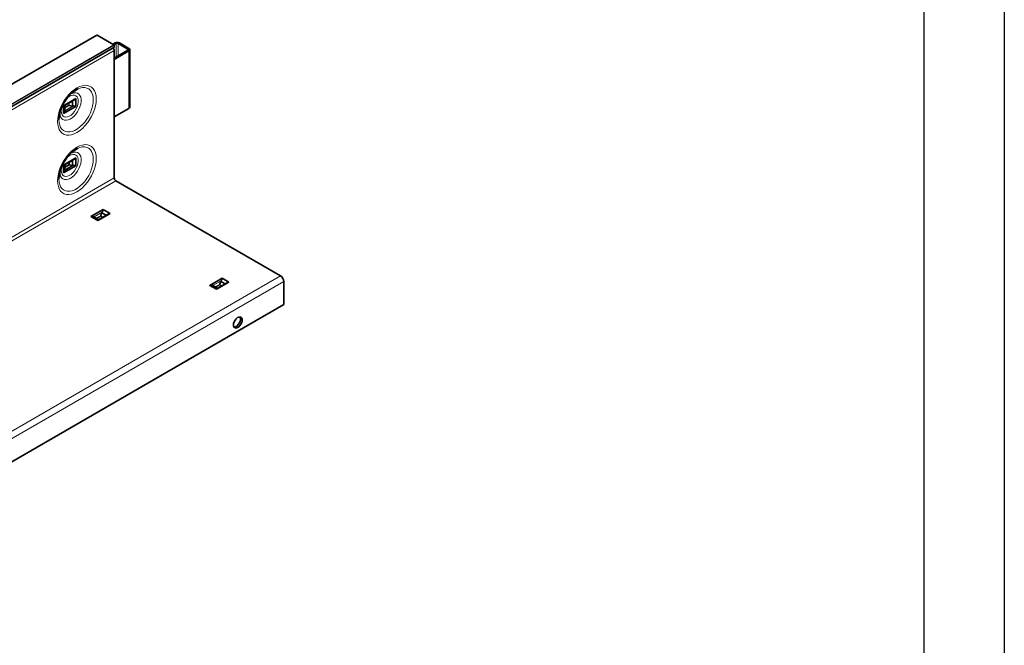
# Model space of a CAD drawing. Extents: x 23130 to 25060, y 739 to 4151.
# Drawn here: x 24416 to 25060, y 3102 to 3511 of the extents above; entities that cross this region are included whole.
import ezdxf

# ---------------------------------------------------------------- set-up
doc = ezdxf.new("R2010")
doc.units = 0
doc.header["$LTSCALE"] = 8
doc.header["$MEASUREMENT"] = 0
doc.layers.get('0').update_dxf_attribs({"linetype": 'CONTINUOUS'})
doc.layers.add('AM_BOR', color=7, linetype='CONTINUOUS', lineweight=30)

msp = doc.modelspace()

# ---------------------------------------------------------------- linework, layer by layer
at = {"color": 7, "linetype": 'Continuous', "lineweight": 35}
for p, q in [((24466.578, 3501.356), (24113.731, 3297.662)), ((24477.709, 3494.978), (24466.678, 3501.346)), ((24124.359, 3289.197), (24477.205, 3492.891)), ((24477.074, 3495.344), (24478.486, 3496.16)), ((24477.205, 3492.891), (24477.788, 3493.227)), ((24477.768, 3494.929), (24479.193, 3495.752)), ((24477.85, 3493.365), (24477.85, 3494.733)), ((24486.774, 3491.381), (24477.921, 3486.198)), ((24477.921, 3491.14), (24477.921, 3407.894)), ((24487.486, 3490.976), (24477.921, 3485.376)), ((24480.608, 3495.752), (24486.769, 3492.195)), ((24481.315, 3496.16), (24487.476, 3492.603)), ((24488.062, 3454.225), (24488.062, 3491.786)), ((24444.807, 3455.121), (24452.91, 3459.799)), ((24445.545, 3455.223), (24451.584, 3458.709)), ((24450.628, 3458.157), (24450.628, 3454.951)), ((24452.91, 3459.799), (24452.91, 3454.654)), ((24444.807, 3455.121), (24444.807, 3449.976)), ((24444.807, 3449.976), (24452.91, 3454.654)), ((24445.677, 3455.299), (24445.677, 3452.093)), ((24448.638, 3455.276), (24450.628, 3454.951)), ((24487.486, 3453.415), (24477.921, 3447.815)), ((24444.807, 3416.335), (24452.91, 3421.013)), ((24445.54, 3416.434), (24451.584, 3419.923)), ((24450.628, 3419.371), (24450.628, 3416.165)), ((24452.91, 3421.013), (24452.91, 3415.869)), ((24444.807, 3416.335), (24444.807, 3411.191)), ((24444.807, 3411.191), (24452.91, 3415.869)), ((24445.642, 3413.018), (24451.162, 3416.205)), ((24445.677, 3414.984), (24448.364, 3416.535)), ((24445.677, 3416.513), (24445.677, 3413.307)), ((24448.364, 3416.535), (24448.364, 3418.065)), ((24448.364, 3416.535), (24450.628, 3416.165)), ((24478.981, 3406.057), (24586.674, 3343.887)), ((24462.661, 3382.634), (24470.765, 3387.312)), ((24475.22, 3384.74), (24470.765, 3387.312)), ((24467.116, 3380.062), (24462.661, 3382.634)), ((24467.705, 3380.726), (24464.929, 3382.329)), ((24467.116, 3380.062), (24475.22, 3384.74)), ((24473.608, 3384.134), (24467.569, 3380.647)), ((24469.144, 3383.172), (24469.144, 3382.867)), ((24469.167, 3383.302), (24469.88, 3385.187)), ((24472.656, 3383.584), (24469.88, 3385.187)), ((24540.443, 3337.731), (24548.547, 3342.409)), ((24553.001, 3339.838), (24548.547, 3342.409)), ((24544.898, 3335.16), (24540.443, 3337.731)), ((24545.487, 3335.824), (24542.711, 3337.426)), ((24544.898, 3335.16), (24553.001, 3339.838)), ((24551.39, 3339.231), (24545.351, 3335.745)), ((24546.926, 3338.27), (24546.926, 3337.964)), ((24546.949, 3338.399), (24547.662, 3340.284)), ((24550.438, 3338.682), (24547.662, 3340.284)), ((24588.795, 3340.213), (24588.795, 3325.107)), ((24588.795, 3325.107), (24235.949, 3121.413))]:
    msp.add_line(p, q, dxfattribs=at)
at = {"color": 8, "linetype": 'Continuous', "lineweight": 18}
for p, q in [((24466.678, 3501.346), (24113.831, 3297.652)), ((24124.862, 3291.284), (24477.709, 3494.978)), ((24477.788, 3493.227), (24124.942, 3289.533)), ((24477.85, 3494.733), (24125.004, 3291.039)), ((24125.004, 3289.671), (24477.85, 3493.365)), ((24477.921, 3491.14), (24125.074, 3287.446)), ((24479.193, 3495.752), (24478.486, 3496.16)), ((24479.193, 3495.752), (24479.193, 3486.943)), ((24481.315, 3496.16), (24480.608, 3495.752)), ((24480.608, 3495.752), (24480.608, 3487.771)), ((24486.769, 3492.195), (24487.476, 3492.603)), ((24486.769, 3492.195), (24486.769, 3491.378)), ((24487.486, 3490.976), (24486.774, 3491.381)), ((24487.486, 3490.976), (24487.486, 3453.415)), ((24451.298, 3454.957), (24445.619, 3451.679)), ((24445.66, 3451.882), (24451.018, 3454.975)), ((24445.677, 3453.988), (24448.25, 3455.473)), ((24448.638, 3455.276), (24445.677, 3453.566)), ((24448.25, 3455.473), (24448.25, 3456.785)), ((24448.515, 3456.937), (24448.515, 3455.321)), ((24125.074, 3204.2), (24477.921, 3407.894)), ((24126.135, 3202.363), (24478.981, 3406.057)), ((24464.541, 3382.486), (24470.221, 3385.764)), ((24470.096, 3385.513), (24464.738, 3382.42)), ((24466.205, 3381.592), (24469.167, 3383.302)), ((24469.144, 3382.867), (24466.57, 3381.381)), ((24469.144, 3383.172), (24470.543, 3382.364)), ((24470.279, 3382.212), (24469.144, 3382.867)), ((24233.827, 3140.193), (24586.674, 3343.887)), ((24588.795, 3340.213), (24235.949, 3136.519)), ((24542.323, 3337.583), (24548.002, 3340.862)), ((24547.878, 3340.61), (24542.52, 3337.517)), ((24543.987, 3336.689), (24546.949, 3338.399)), ((24546.926, 3337.964), (24544.352, 3336.479)), ((24546.926, 3338.27), (24548.325, 3337.462)), ((24548.061, 3337.309), (24546.926, 3337.964))]:
    msp.add_line(p, q, dxfattribs=at)
at = {"color": 8, "linetype": 'Continuous', "lineweight": 18, "flags": 128}
for points in [[(24440.897, 3444.903), (24441.026, 3442.902), (24441.409, 3441.09), (24442.039, 3439.504), (24442.902, 3438.177), (24443.982, 3437.134), (24445.256, 3436.399), (24446.698, 3435.985), (24448.28, 3435.9), (24449.968, 3436.148), (24451.728, 3436.722), (24453.525, 3437.611), (24455.323, 3438.797), (24457.083, 3440.255), (24458.771, 3441.957), (24460.353, 3443.867), (24461.795, 3445.947), (24463.069, 3448.153), (24464.149, 3450.442), (24465.012, 3452.767), (24465.642, 3455.08), (24466.025, 3457.334), (24466.154, 3459.483), (24466.025, 3461.485), (24465.642, 3463.296), (24465.012, 3464.882), (24464.149, 3466.21), (24463.069, 3467.252), (24461.795, 3467.988), (24460.353, 3468.402), (24458.771, 3468.486), (24457.083, 3468.239), (24455.323, 3467.665), (24453.525, 3466.776), (24451.728, 3465.59), (24449.968, 3464.131), (24448.28, 3462.43), (24446.698, 3460.52), (24445.256, 3458.44), (24443.982, 3456.233), (24442.902, 3453.944), (24442.039, 3451.62), (24441.409, 3449.307), (24441.026, 3447.053), (24440.897, 3444.903)], [(24454.315, 3466.141), (24455.524, 3466.6), (24457.131, 3466.955), (24458.646, 3466.987), (24460.036, 3466.696), (24461.269, 3466.086), (24462.317, 3465.173), (24463.158, 3463.977), (24463.773, 3462.523), (24464.147, 3460.846), (24464.273, 3458.982)], [(24464.273, 3458.982), (24464.147, 3456.972), (24463.773, 3454.863), (24463.158, 3452.7), (24462.317, 3450.533), (24461.269, 3448.409), (24460.036, 3446.376), (24458.646, 3444.48), (24457.131, 3442.762), (24455.524, 3441.262), (24453.861, 3440.012), (24452.179, 3439.041), (24450.516, 3438.371), (24448.908, 3438.016), (24447.393, 3437.983), (24446.003, 3438.275), (24444.77, 3438.885), (24443.722, 3439.798), (24442.881, 3440.994), (24442.266, 3442.447), (24441.892, 3444.125), (24441.766, 3445.987)], [(24442.406, 3450.579), (24442.532, 3449.13), (24442.905, 3447.88), (24443.511, 3446.872), (24444.328, 3446.143), (24445.328, 3445.72), (24446.474, 3445.618), (24447.724, 3445.84), (24449.033, 3446.378), (24450.355, 3447.214), (24451.64, 3448.316), (24452.844, 3449.645), (24453.921, 3451.153), (24454.834, 3452.786), (24455.549, 3454.484), (24456.041, 3456.186), (24456.291, 3457.83), (24456.291, 3459.358), (24456.041, 3460.714), (24455.549, 3461.848), (24454.834, 3462.72), (24453.921, 3463.299), (24452.844, 3463.563), (24451.64, 3463.503), (24450.355, 3463.121), (24449.306, 3462.597)], [(24446.695, 3459.582), (24447.365, 3460.238), (24448.556, 3461.151), (24449.762, 3461.772), (24450.925, 3462.07), (24451.992, 3462.033), (24452.912, 3461.662), (24453.643, 3460.973), (24454.15, 3460.001), (24454.409, 3458.789), (24454.409, 3457.395), (24454.15, 3455.883), (24453.643, 3454.325), (24452.912, 3452.794), (24451.992, 3451.36), (24450.925, 3450.091), (24449.762, 3449.046), (24448.556, 3448.275), (24447.365, 3447.813), (24446.243, 3447.681), (24445.244, 3447.887), (24444.414, 3448.42), (24443.791, 3449.255), (24443.406, 3450.354), (24443.275, 3451.664), (24443.275, 3451.664)], [(24443.275, 3451.664), (24443.406, 3453.126), (24443.711, 3454.414)], [(24440.897, 3406.118), (24441.026, 3404.117), (24441.409, 3402.305), (24442.039, 3400.719), (24442.902, 3399.391), (24443.982, 3398.349), (24445.256, 3397.613), (24446.698, 3397.199), (24448.28, 3397.115), (24449.968, 3397.362), (24451.728, 3397.936), (24453.525, 3398.825), (24455.323, 3400.011), (24457.083, 3401.47), (24458.771, 3403.171), (24460.353, 3405.081), (24461.795, 3407.161), (24463.069, 3409.368), (24464.149, 3411.657), (24465.012, 3413.981), (24465.642, 3416.294), (24466.025, 3418.548), (24466.154, 3420.698), (24466.025, 3422.699), (24465.642, 3424.511), (24465.012, 3426.097), (24464.149, 3427.424), (24463.069, 3428.467), (24461.795, 3429.202), (24460.353, 3429.616), (24458.771, 3429.701), (24457.083, 3429.453), (24455.323, 3428.879), (24453.525, 3427.99), (24451.728, 3426.804), (24449.968, 3425.346), (24448.28, 3423.644), (24446.698, 3421.734), (24445.256, 3419.654), (24443.982, 3417.448), (24442.902, 3415.159), (24442.039, 3412.834), (24441.409, 3410.521), (24441.026, 3408.267), (24440.897, 3406.118)], [(24454.315, 3427.356), (24455.524, 3427.814), (24457.131, 3428.17), (24458.646, 3428.202), (24460.036, 3427.91), (24461.269, 3427.301), (24462.317, 3426.387), (24463.158, 3425.191), (24463.773, 3423.738), (24464.147, 3422.06), (24464.273, 3420.196)], [(24464.273, 3420.196), (24464.147, 3418.187), (24463.773, 3416.077), (24463.158, 3413.914), (24462.317, 3411.747), (24461.269, 3409.623), (24460.036, 3407.59), (24458.646, 3405.694), (24457.131, 3403.977), (24455.524, 3402.476), (24453.861, 3401.227), (24452.179, 3400.256), (24450.516, 3399.585), (24448.908, 3399.23), (24447.393, 3399.198), (24446.003, 3399.49), (24444.77, 3400.099), (24443.722, 3401.012), (24442.881, 3402.208), (24442.266, 3403.662), (24441.892, 3405.339), (24441.766, 3407.201)], [(24442.406, 3411.793), (24442.532, 3410.345), (24442.905, 3409.094), (24443.511, 3408.086), (24444.328, 3407.358), (24445.328, 3406.934), (24446.474, 3406.832), (24447.724, 3407.054), (24449.033, 3407.593), (24450.355, 3408.428), (24451.64, 3409.53), (24452.844, 3410.86), (24453.921, 3412.368), (24454.834, 3414), (24455.549, 3415.698), (24456.041, 3417.4), (24456.291, 3419.045), (24456.291, 3420.572), (24456.041, 3421.928), (24455.549, 3423.062), (24454.834, 3423.934), (24453.921, 3424.513), (24452.844, 3424.777), (24451.64, 3424.717), (24450.355, 3424.335), (24449.306, 3423.811)], [(24446.695, 3420.796), (24447.365, 3421.452), (24448.556, 3422.365), (24449.762, 3422.986), (24450.925, 3423.285), (24451.992, 3423.247), (24452.912, 3422.876), (24453.643, 3422.188), (24454.15, 3421.215), (24454.409, 3420.003), (24454.409, 3418.609), (24454.15, 3417.098), (24453.643, 3415.54), (24452.912, 3414.008), (24451.992, 3412.574), (24450.925, 3411.305), (24449.762, 3410.261), (24448.556, 3409.489), (24447.365, 3409.027), (24446.243, 3408.896), (24445.244, 3409.101), (24444.414, 3409.634), (24443.791, 3410.469), (24443.406, 3411.568), (24443.275, 3412.879), (24443.275, 3412.879)], [(24443.275, 3412.879), (24443.406, 3414.34), (24443.711, 3415.628)]]:
    msp.add_lwpolyline(points, dxfattribs=at)
at = {"color": 7, "linetype": 'Continuous', "lineweight": 35, "flags": 128}
for points in [[(24441.766, 3445.987), (24441.766, 3445.989), (24441.892, 3447.998), (24442.266, 3450.108), (24442.881, 3452.271), (24443.722, 3454.438), (24444.77, 3456.562), (24446.003, 3458.595), (24447.393, 3460.491), (24448.908, 3462.209), (24450.516, 3463.709), (24452.179, 3464.958), (24453.861, 3465.929), (24454.315, 3466.141)], [(24448.25, 3455.473), (24448.287, 3455.452), (24448.329, 3455.428), (24448.374, 3455.402), (24448.421, 3455.375), (24448.469, 3455.347), (24448.515, 3455.321)], [(24441.766, 3407.201), (24441.766, 3407.203), (24441.892, 3409.213), (24442.266, 3411.322), (24442.881, 3413.485), (24443.722, 3415.652), (24444.77, 3417.776), (24446.003, 3419.809), (24447.393, 3421.705), (24448.908, 3423.423), (24450.516, 3424.923), (24452.179, 3426.173), (24453.861, 3427.144), (24454.315, 3427.356)], [(24555.915, 3311.841), (24556.04, 3312.876), (24556.406, 3313.965), (24556.979, 3315.01), (24557.71, 3315.918), (24558.532, 3316.609), (24559.372, 3317.022), (24560.157, 3317.119), (24560.816, 3316.893), (24561.291, 3316.362), (24561.54, 3315.575), (24561.54, 3314.602), (24561.291, 3313.528), (24560.816, 3312.449), (24560.157, 3311.462), (24559.372, 3310.653), (24558.532, 3310.095), (24557.71, 3309.837), (24556.979, 3309.902), (24556.406, 3310.285), (24556.04, 3310.951), (24555.915, 3311.841)], [(24560.141, 3317.12), (24560.231, 3316.975), (24560.479, 3316.188), (24560.479, 3315.214), (24560.231, 3314.14), (24559.756, 3313.062), (24559.097, 3312.074), (24558.312, 3311.265), (24557.471, 3310.707), (24556.649, 3310.449), (24556.284, 3310.44)]]:
    msp.add_lwpolyline(points, dxfattribs=at)
at = {"color": 7, "linetype": 'Continuous', "lineweight": 35}
for centre, radius, start, end in [((24466.619, 3501.264), 0.101, 54.382423, 114.307119), ((24475.487, 3491.012), 2.437, 3.008255, 48.368664), ((24477.543, 3494.719), 0.307, 2.605478, 57.394522), ((24477.7, 3493.35), 0.151, 305.698039, 5.620379), ((24479.901, 3493.43), 3.074, 62.609672, 117.390328), ((24479.901, 3494.387), 1.537, 62.609672, 117.390328), ((24486.615, 3491.787), 0.436, 291.381084, 69.311806), ((24487.169, 3491.787), 0.872, 291.381084, 69.311806), ((24487.067, 3454.322), 1, 294.777596, 354.439174), ((24480.224, 3407.999), 2.305, 182.605478, 237.394522), ((24584.189, 3340.003), 4.61, 2.605478, 57.394522)]:
    msp.add_arc(centre, radius, start, end, dxfattribs=at)
for centre, major_axis, ratio, start_param, end_param in [((24442.387, 3451.937), (3.289, 0.179), 0.5375041, 6.151513, 6.2702933), ((24448.621, 3455.483), (0.242, -0.121), 0.7161235, 4.63086, 5.1242645), ((24450.681, 3456.725), (3.289, 0.179), 0.5375041, 4.6668125, 4.7855928), ((24442.387, 3413.151), (3.289, 0.179), 0.5375041, 6.1072833, 6.2702933), ((24450.681, 3417.939), (3.289, 0.179), 0.5375041, 4.6668125, 4.8298225), ((24463.149, 3379.558), (1.799, 2.759), 0.5376038, 0.0128206, 0.1316009), ((24469.338, 3383.183), (0.016, 0.27), 0.7160723, 1.1590473, 1.6524519), ((24471.444, 3384.346), (1.799, 2.759), 0.5376038, 1.4975211, 1.6163014), ((24540.931, 3334.655), (1.799, 2.759), 0.5376038, 0.0128206, 0.1316009), ((24547.12, 3338.281), (0.016, 0.27), 0.7160723, 1.1590473, 1.6524519), ((24549.225, 3339.444), (1.799, 2.759), 0.5376038, 1.4975211, 1.6163014)]:
    msp.add_ellipse(centre, major_axis=major_axis, ratio=ratio, start_param=start_param, end_param=end_param, dxfattribs=at)
for points, knots in [([(24452.91, 3459.799), (24452.732, 3459.619), (24452.331, 3459.217), (24451.838, 3458.908), (24451.565, 3458.736)], [0, 0, 0, 0, 0.4461371, 1, 1, 1, 1]), ([(24445.534, 3455.241), (24445.491, 3455.215), (24445.372, 3455.141), (24445.109, 3455.182), (24444.86, 3455.131), (24444.807, 3455.121)], [0, 0, 0, 0, 0.3043154, 0.8507528, 1, 1, 1, 1]), ([(24444.807, 3449.976), (24444.825, 3449.994), (24444.996, 3450.164), (24445.342, 3450.753), (24445.511, 3451.318), (24445.619, 3451.679)], [0, 0, 0, 0, 0.040675, 0.3872917, 1, 1, 1, 1]), ([(24445.619, 3451.679), (24445.63, 3451.734), (24445.646, 3451.811), (24445.657, 3451.866), (24445.66, 3451.882)], [0, 0, 0, 0, 0.7133119, 1, 1, 1, 1]), ([(24451.018, 3454.975), (24451.09, 3454.978), (24451.187, 3454.981), (24451.276, 3454.962), (24451.298, 3454.957)], [0, 0, 0, 0, 0.74966638, 1, 1, 1, 1]), ([(24451.298, 3454.957), (24451.545, 3454.897), (24452.07, 3454.769), (24452.564, 3454.619), (24452.849, 3454.648), (24452.91, 3454.654)], [0, 0, 0, 0, 0.411687, 0.8737875, 1, 1, 1, 1]), ([(24452.91, 3421.013), (24452.732, 3420.834), (24452.331, 3420.432), (24451.838, 3420.122), (24451.565, 3419.951)], [0, 0, 0, 0, 0.4461371, 1, 1, 1, 1]), ([(24445.524, 3416.462), (24445.485, 3416.433), (24445.376, 3416.351), (24445.109, 3416.397), (24444.86, 3416.346), (24444.807, 3416.335)], [0, 0, 0, 0, 0.301689, 0.85018932, 1, 1, 1, 1]), ([(24444.807, 3411.191), (24444.825, 3411.209), (24444.996, 3411.379), (24445.368, 3412.009), (24445.532, 3412.616), (24445.642, 3413.018)], [0, 0, 0, 0, 0.0379692, 0.3615274, 1, 1, 1, 1]), ([(24451.162, 3416.205), (24451.457, 3416.133), (24452.035, 3415.994), (24452.564, 3415.833), (24452.849, 3415.862), (24452.91, 3415.869)], [0, 0, 0, 0, 0.4510821, 0.8822391, 1, 1, 1, 1]), ([(24470.765, 3387.312), (24470.715, 3387.238), (24470.612, 3387.086), (24470.509, 3386.761), (24470.381, 3386.339), (24470.28, 3385.972), (24470.223, 3385.774), (24470.221, 3385.764)], [0, 0, 0, 0, 0.1848246, 0.3761089, 0.6766087, 0.984456, 1, 1, 1, 1]), ([(24464.541, 3382.486), (24464.302, 3382.551), (24463.896, 3382.661), (24463.265, 3382.702), (24462.864, 3382.691), (24462.677, 3382.638), (24462.661, 3382.634)], [0, 0, 0, 0, 0.4061165, 0.6870152, 0.9735817, 1, 1, 1, 1]), ([(24464.738, 3382.42), (24464.695, 3382.434), (24464.638, 3382.454), (24464.561, 3382.479), (24464.541, 3382.486)], [0, 0, 0, 0, 0.74966638, 1, 1, 1, 1]), ([(24470.221, 3385.764), (24470.198, 3385.702), (24470.166, 3385.616), (24470.112, 3385.536), (24470.096, 3385.513)], [0, 0, 0, 0, 0.7133119, 1, 1, 1, 1]), ([(24473.618, 3384.115), (24473.766, 3384.203), (24474.248, 3384.489), (24474.85, 3384.605), (24475.204, 3384.734), (24475.22, 3384.74)], [0, 0, 0, 0, 0.2982401, 0.9686998, 1, 1, 1, 1]), ([(24467.116, 3380.062), (24467.2, 3380.187), (24467.388, 3380.466), (24467.514, 3380.564), (24467.583, 3380.618)], [0, 0, 0, 0, 0.4462424, 1, 1, 1, 1]), ([(24548.547, 3342.409), (24548.462, 3342.249), (24548.241, 3341.831), (24548.114, 3341.252), (24548.005, 3340.871), (24548.002, 3340.862)], [0, 0, 0, 0, 0.3762155, 0.9844104, 1, 1, 1, 1]), ([(24542.323, 3337.583), (24542.086, 3337.645), (24541.517, 3337.793), (24540.813, 3337.836), (24540.459, 3337.736), (24540.443, 3337.731)], [0, 0, 0, 0, 0.4067577, 0.9735399, 1, 1, 1, 1]), ([(24542.52, 3337.517), (24542.477, 3337.532), (24542.42, 3337.551), (24542.343, 3337.577), (24542.323, 3337.583)], [0, 0, 0, 0, 0.7496664, 1, 1, 1, 1]), ([(24544.898, 3335.16), (24544.982, 3335.284), (24545.17, 3335.564), (24545.296, 3335.661), (24545.365, 3335.715)], [0, 0, 0, 0, 0.4462424, 1, 1, 1, 1]), ([(24548.002, 3340.862), (24547.979, 3340.8), (24547.947, 3340.713), (24547.893, 3340.633), (24547.878, 3340.61)], [0, 0, 0, 0, 0.7133119, 1, 1, 1, 1]), ([(24551.4, 3339.213), (24551.548, 3339.301), (24552.03, 3339.587), (24552.631, 3339.702), (24552.985, 3339.832), (24553.001, 3339.838)], [0, 0, 0, 0, 0.2982401, 0.9686998, 1, 1, 1, 1])]:
    msp.add_open_spline(points, degree=3, knots=knots, dxfattribs=at)
at = {"layer": 'AM_BOR'}
for points in [[(23129.825, 739.379), (23129.825, 4151.444), (25060.046, 4151.444), (25060.046, 739.379), (23129.825, 739.379)], [(23164.625, 778.84), (23164.625, 4115.585), (25007.317, 4115.585), (25007.317, 778.84)]]:
    msp.add_lwpolyline(points, dxfattribs=at)

doc.saveas('drawing.dxf')
